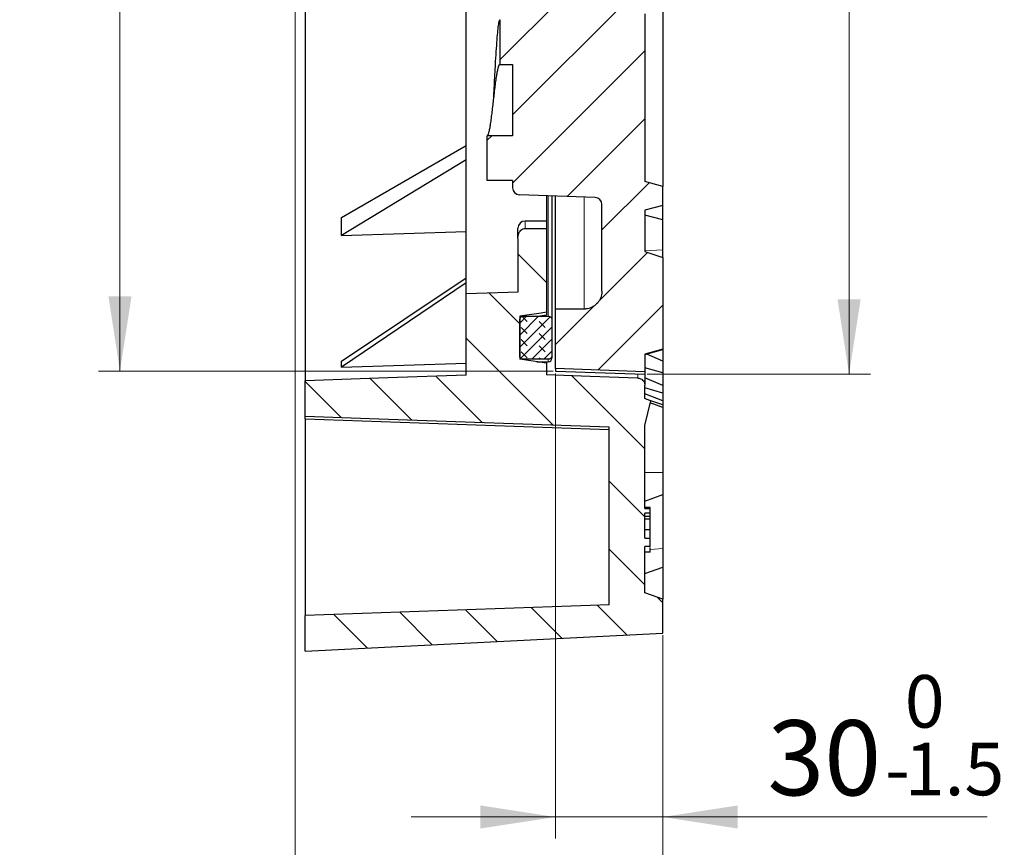
# Model space of a CAD drawing. Units: millimetres. Extents: x 0 to 420, y 0 to 297.
# Drawn here: x 202 to 248, y 118 to 157 of the extents above; entities that cross this region are included whole.
import ezdxf

# ---------------------------------------------------------------- set-up
doc = ezdxf.new("R2010")
doc.units = ezdxf.units.MM
doc.styles.add('SLDTEXTSTYLE0', font='TXT', dxfattribs={"width": 0.605})
doc.dimstyles.new('SLDDIMSTYLE5', dxfattribs={"dimtxt": 3.5, "dimasz": 3.5, "dimexe": 0, "dimexo": 0.0625, "dimgap": 0.875, "dimtad": 1, "dimdec": 0, "dimlfac": 6, "dimrnd": 1e-09, "dimzin": 12, "dimdsep": 46, "dimtxsty": 'SLDTEXTSTYLE0', "dimsah": 1, "dimcen": 0.09, "dimadec": 0, "dimazin": 3, "dimtfac": 1, "dimtdec": 3, "dimtofl": 0, "dimtmove": 0, "dimatfit": 3, "dimfxl": 0, "dimfrac": 2, "dimtolj": 1, "dimtzin": 12, "dimarcsym": 0})
doc.dimstyles.new('SLDDIMSTYLE6', dxfattribs={"dimtxt": 3.5, "dimasz": 3.5, "dimexe": 0, "dimexo": 0.0625, "dimgap": 0.875, "dimtad": 1, "dimlfac": 6, "dimrnd": 1e-09, "dimzin": 12, "dimdsep": 46, "dimtxsty": 'SLDTEXTSTYLE0', "dimsah": 1, "dimcen": 0.09, "dimadec": 0, "dimazin": 3, "dimtol": 1, "dimtm": 1.5, "dimtfac": 1, "dimtdec": 1, "dimtmove": 0, "dimatfit": 0, "dimfxl": 0, "dimfrac": 2, "dimtolj": 1, "dimarcsym": 0})
doc.dimstyles.new('SLDDIMSTYLE7', dxfattribs={"dimtxt": 3.5, "dimasz": 3.5, "dimexe": 0, "dimexo": 0.0625, "dimgap": 0.875, "dimtad": 1, "dimdec": 0, "dimlfac": 6, "dimrnd": 1e-09, "dimzin": 12, "dimdsep": 46, "dimtxsty": 'SLDTEXTSTYLE0', "dimsah": 1, "dimcen": 0.09, "dimadec": 0, "dimazin": 3, "dimtol": 1, "dimtp": 1, "dimtm": 1, "dimtfac": 1, "dimtdec": 0, "dimtofl": 0, "dimtmove": 0, "dimatfit": 3, "dimfxl": 0, "dimfrac": 2, "dimtolj": 1, "dimarcsym": 0})

# ---------------------------------------------------------------- blocks, each defined once
blk = doc.blocks.new('_D_5')
at = {"color": 7, "linetype": 'Continuous', "lineweight": 0}
for p, q in [((215.236, 182.16), (215.236, 110.281)), ((232.367, 128.069), (232.367, 110.281)), ((232.367, 111.281), (215.236, 111.281))]:
    blk.add_line(p, q, dxfattribs=at)
at = {"color": 7, "linetype": 'Continuous', "lineweight": 18}
for points in [[(215.236, 111.281), (218.736, 110.743), (218.736, 111.819)], [(232.367, 111.281), (228.867, 111.819), (228.867, 110.743)]]:
    blk.add_solid(points, dxfattribs=at)
at = {"color": 7, "linetype": 'Continuous', "lineweight": 18, "insert": (220.513, 115.793), "char_height": 3.5, "attachment_point": 1, "style": 'SLDTEXTSTYLE0'}
blk.add_mtext('103', dxfattribs=at)
blk = doc.blocks.new('_D_6')
at = {"color": 7, "linetype": 'Continuous', "lineweight": 0}
for p, q in [((227.367, 140.289), (227.367, 118.593)), ((232.367, 128.069), (232.367, 118.593)), ((227.367, 119.593), (220.636, 119.593)), ((232.367, 119.593), (227.367, 119.593)), ((232.367, 119.593), (247.487, 119.593))]:
    blk.add_line(p, q, dxfattribs=at)
at = {"color": 7, "linetype": 'Continuous', "lineweight": 18}
for points in [[(227.367, 119.593), (223.867, 120.132), (223.867, 119.055)], [(232.367, 119.593), (235.867, 119.055), (235.867, 120.132)]]:
    blk.add_solid(points, dxfattribs=at)
at = {"color": 7, "linetype": 'Continuous', "lineweight": 18, "attachment_point": 1, "style": 'SLDTEXTSTYLE0'}
for s, insert, char_height in [('0', (243.649, 126.213), 2.45), ('30', (237.247, 124.105), 3.5), ('1.5', (243.649, 123.055), 2.45), ('-', (242.73, 123.055), 2.45)]:
    blk.add_mtext(s, dxfattribs=dict(at, insert=insert, char_height=char_height))
blk = doc.blocks.new('_D_7')
at = {"color": 7, "linetype": 'Continuous', "lineweight": 0}
for p, q in [((231.634, 247.622), (242.053, 247.622)), ((241.053, 140.244), (241.053, 247.622)), ((231.634, 140.244), (242.053, 140.244))]:
    blk.add_line(p, q, dxfattribs=at)
at = {"color": 7, "linetype": 'Continuous', "lineweight": 18}
for points in [[(241.053, 247.622), (240.514, 244.122), (241.591, 244.122)], [(241.053, 140.244), (241.591, 143.744), (240.514, 143.744)]]:
    blk.add_solid(points, dxfattribs=at)
at = {"color": 7, "linetype": 'Continuous', "lineweight": 18, "attachment_point": 1, "rotation": 90, "style": 'SLDTEXTSTYLE0'}
for s, insert, char_height in [('±1', (237.591, 198.666), 2.45), ('644', (236.541, 190.99), 3.5), ('%%c', (236.541, 185.818), 3.5)]:
    blk.add_mtext(s, dxfattribs=dict(at, insert=insert, char_height=char_height))
blk = doc.blocks.new('_D_8')
at = {"color": 7, "linetype": 'Continuous', "lineweight": 0}
for p, q in [((227.267, 247.477), (206.068, 247.477)), ((207.068, 247.477), (207.068, 140.389)), ((227.267, 140.389), (206.068, 140.389))]:
    blk.add_line(p, q, dxfattribs=at)
at = {"color": 7, "linetype": 'Continuous', "lineweight": 18}
for points in [[(207.068, 247.477), (206.529, 243.977), (207.606, 243.977)], [(207.068, 140.389), (207.606, 143.889), (206.529, 143.889)]]:
    blk.add_solid(points, dxfattribs=at)
at = {"color": 7, "linetype": 'Continuous', "lineweight": 18, "attachment_point": 1, "rotation": 90, "style": 'SLDTEXTSTYLE0'}
for s, insert, char_height in [('±1', (203.606, 198.666), 2.45), ('643', (202.556, 190.99), 3.5), ('%%c', (202.556, 185.818), 3.5)]:
    blk.add_mtext(s, dxfattribs=dict(at, insert=insert, char_height=char_height))

msp = doc.modelspace()

# ---------------------------------------------------------------- hatches: boundary and pattern name
at = {"linetype": 'Continuous', "lineweight": 18}
h = msp.add_hatch(dxfattribs=at)
h.set_pattern_fill('DIN 201 Grauguss', scale=0.5, style=0, pattern_type=2)
h.set_pattern_definition([(45, (0, 0), (-1.5875, 1.5875), [])])
edge = h.paths.add_edge_path(flags=0)
edge.add_line((229.5335, 179.0448), (229.5335, 158.1382))
edge.add_arc((229.2002, 158.1382), 0.3333, 272, 360, ccw=False)
edge.add_line((229.2118, 157.8051), (225.6885, 157.6821))
edge.add_arc((225.7002, 157.3489), 0.3333, 92, 180)
edge.add_line((225.3668, 157.3489), (225.3668, 156.787))
edge.add_line((225.3668, 156.787), (224.7832, 156.787))
edge.add_spline(control_points=[(224.7832, 156.787), (224.7831, 156.4514), (224.7831, 156.116), (224.783, 155.7806), (224.7829, 155.6011), (224.7829, 155.4216), (224.7828, 155.2421), (224.7828, 155.0626), (224.7827, 154.8831), (224.7825, 154.7036)], knot_values=[0.0000753, 0.0000753, 0.0000753, 0.0000753, 0.0061121, 0.0061121, 0.0061121, 0.0093434, 0.0093434, 0.0093434, 0.0125741, 0.0125741, 0.0125741, 0.0125741], weights=[1, 1, 1, 1, 1, 1, 1, 1, 1, 1], degree=3, periodic=0)
edge.add_line((224.7825, 154.7036), (225.3668, 154.7036))
edge.add_line((225.3668, 154.7036), (225.3668, 151.3704))
edge.add_line((225.3668, 151.3704), (224.1848, 151.3704))
edge.add_spline(control_points=[(224.1848, 151.3704), (224.1846, 151.0309), (224.1845, 150.6913), (224.1844, 150.3517), (224.1843, 150.1722), (224.1843, 149.9927), (224.1843, 149.8132), (224.1842, 149.6379), (224.1842, 149.4625), (224.1842, 149.2872)], knot_values=[0, 0, 0, 0, 0.0061123, 0.0061123, 0.0061123, 0.0093436, 0.0093436, 0.0093436, 0.0124995, 0.0124995, 0.0124995, 0.0124995], weights=[1, 1, 1, 1, 1, 1, 1, 1, 1, 1], degree=3, periodic=0)
edge.add_line((224.1842, 149.2872), (225.3668, 149.287))
edge.add_line((225.3668, 149.287), (225.3668, 148.9504))
edge.add_arc((225.7002, 148.9504), 0.3333, 180, 268)
edge.add_line((225.6885, 148.6173), (229.2118, 148.4942))
edge.add_arc((229.2002, 148.1611), 0.3333, 0, 88, ccw=False)
edge.add_line((229.5335, 148.1611), (229.5335, 144.1215))
edge.add_spline(control_points=[(229.5335, 144.1215), (229.5335, 144.0899), (229.5317, 144.0583), (229.5281, 144.0269), (229.5176, 143.9338), (229.4907, 143.8412), (229.4499, 143.7568), (229.4091, 143.6725), (229.3531, 143.594), (229.2867, 143.528), (229.2203, 143.4621), (229.1417, 143.4068), (229.0572, 143.3666), (228.973, 143.3266), (228.8806, 143.3006), (228.7879, 143.2907), (228.7588, 143.2876), (228.7295, 143.2861), (228.7002, 143.2861)], knot_values=[0.0078308, 0.0078308, 0.0078308, 0.0078308, 0.0083957, 0.0083957, 0.0083957, 0.0100832, 0.0100832, 0.0100832, 0.0117697, 0.0117697, 0.0117697, 0.0134529, 0.0134529, 0.0134529, 0.0151319, 0.0151319, 0.0151319, 0.0156522, 0.0156522, 0.0156522, 0.0156522], weights=[1, 1, 1, 1, 1, 1, 1, 1, 1, 1, 1, 1, 1, 1, 1, 1, 1, 1, 1], degree=3, periodic=0)
edge.add_line((228.7002, 143.2861), (227.3668, 143.2861))
edge.add_line((227.3668, 143.2861), (227.3668, 140.5083))
edge.add_spline(control_points=[(227.3668, 140.5083), (228.7557, 140.4597), (230.1446, 140.4111), (231.5335, 140.3626)], knot_values=[0.0000002, 0.0000002, 0.0000002, 0.0000002, 0.0250155, 0.0250155, 0.0250155, 0.0250155], weights=[1, 1, 1, 1], degree=3, periodic=0)
edge.add_line((231.5335, 140.3626), (231.5335, 141.1875))
edge.add_line((231.5335, 141.1875), (232.3668, 141.4116))
edge.add_line((232.3668, 141.4116), (232.3668, 145.6875))
edge.add_spline(control_points=[(232.3668, 145.6875), (232.0908, 145.7853), (231.8125, 145.8771), (231.5335, 145.9662)], knot_values=[0.0382336, 0.0382336, 0.0382336, 0.0382336, 0.0434843, 0.0434843, 0.0434843, 0.0434843], weights=[1, 1, 1, 1], degree=3, periodic=0)
edge.add_line((231.5335, 145.9662), (231.5335, 147.8997))
edge.add_line((231.5335, 147.8997), (232.3668, 148.123))
edge.add_line((232.3668, 148.123), (232.3668, 149.0097))
edge.add_line((232.3668, 149.0097), (231.5335, 149.233))
edge.add_line((231.5335, 149.233), (231.5335, 157.0663))
edge.add_line((231.5335, 157.0663), (232.3668, 157.2896))
edge.add_line((232.3668, 157.2896), (232.3668, 158.1764))
edge.add_line((232.3668, 158.1764), (231.5335, 158.3997))
edge.add_line((231.5335, 158.3997), (231.5335, 184.9937))
edge.add_line((231.5335, 184.9937), (232.3668, 185.2169))
edge.add_line((232.3668, 185.2169), (232.3668, 186.1037))
edge.add_line((232.3668, 186.1037), (231.5335, 186.327))
edge.add_line((231.5335, 186.327), (231.5335, 190.7729))
edge.add_line((231.5335, 190.7729), (229.5335, 190.7729))
edge.add_line((229.5335, 190.7729), (229.5335, 184.1544))
edge.add_spline(control_points=[(229.5335, 184.1544), (229.5335, 184.1056), (229.5292, 184.0566), (229.5208, 184.0085), (229.5045, 183.9163), (229.4723, 183.8255), (229.4266, 183.7437), (229.3812, 183.6623), (229.3213, 183.5875), (229.2516, 183.5257), (229.1821, 183.4641), (229.1013, 183.4134), (229.0154, 183.3781), (228.9296, 183.3429), (228.8365, 183.3218), (228.7438, 183.3169)], knot_values=[0, 0, 0, 0, 0.0008785, 0.0008785, 0.0008785, 0.0025827, 0.0025827, 0.0025827, 0.0042773, 0.0042773, 0.0042773, 0.0059647, 0.0059647, 0.0059647, 0.0076521, 0.0076521, 0.0076521, 0.0076521], weights=[1, 1, 1, 1, 1, 1, 1, 1, 1, 1, 1, 1, 1, 1, 1, 1], degree=3, periodic=0)
edge.add_spline(control_points=[(228.7438, 183.3169), (227.6307, 183.2572), (226.5172, 183.1984), (225.4036, 183.1397), (224.2702, 183.0799), (223.1369, 183.0201), (222.0035, 182.9604), (219.8528, 182.8469), (217.702, 182.7335), (215.5513, 182.62)], knot_values=[0.000357, 0.000357, 0.000357, 0.000357, 0.020429, 0.020429, 0.020429, 0.0408581, 0.0408581, 0.0408581, 0.0796254, 0.0796254, 0.0796254, 0.0796254], weights=[1, 1, 1, 1, 1, 1, 1, 1, 1, 1], degree=3, periodic=0)
edge.add_spline(control_points=[(215.5513, 182.62), (215.5211, 182.6194), (215.4914, 182.6137), (215.4631, 182.6043), (215.4458, 182.5985), (215.4289, 182.5913), (215.4127, 182.5827), (215.3965, 182.574), (215.3808, 182.5639), (215.3662, 182.5527), (215.3516, 182.5415), (215.3378, 182.529), (215.3253, 182.5155), (215.3127, 182.502), (215.3012, 182.4874), (215.2911, 182.472), (215.2809, 182.4566), (215.2719, 182.4402), (215.2644, 182.4233), (215.2568, 182.4063), (215.2507, 182.3887), (215.246, 182.3708), (215.2414, 182.3527), (215.2382, 182.3342), (215.2366, 182.3156), (215.2349, 182.297), (215.2348, 182.2783), (215.2363, 182.2597)], knot_values=[0, 0, 0, 0, 0.0005356, 0.0005356, 0.0005356, 0.0008628, 0.0008628, 0.0008628, 0.0011929, 0.0011929, 0.0011929, 0.001523, 0.001523, 0.001523, 0.0018531, 0.0018531, 0.0018531, 0.0021847, 0.0021847, 0.0021847, 0.0025164, 0.0025164, 0.0025164, 0.0028503, 0.0028503, 0.0028503, 0.0031842, 0.0031842, 0.0031842, 0.0031842], weights=[1, 1, 1, 1, 1, 1, 1, 1, 1, 1, 1, 1, 1, 1, 1, 1, 1, 1, 1, 1, 1, 1, 1, 1, 1, 1, 1, 1], degree=3, periodic=0)
edge.add_arc((280.5335, 187.4103), 65.5, 184.51017, 185.725455)
edge.add_spline(control_points=[(215.3603, 180.8759), (215.3611, 180.8676), (215.3622, 180.8593), (215.3637, 180.8511), (215.3702, 180.814), (215.3831, 180.7776), (215.4015, 180.7447), (215.4197, 180.7121), (215.4437, 180.6822), (215.4717, 180.6574), (215.4995, 180.6327), (215.5318, 180.6124), (215.5662, 180.5983), (215.6006, 180.5841), (215.6379, 180.5757), (215.675, 180.5738)], knot_values=[0, 0, 0, 0, 0.0001501, 0.0001501, 0.0001501, 0.0008364, 0.0008364, 0.0008364, 0.0015177, 0.0015177, 0.0015177, 0.0021954, 0.0021954, 0.0021954, 0.0028732, 0.0028732, 0.0028732, 0.0028732], weights=[1, 1, 1, 1, 1, 1, 1, 1, 1, 1, 1, 1, 1, 1, 1, 1], degree=3, periodic=0)
edge.add_spline(control_points=[(215.675, 180.5738), (217.8447, 180.4565), (220.0144, 180.342), (222.184, 180.2274), (224.3707, 180.112), (226.5574, 179.9965), (228.7441, 179.8811)], knot_values=[0.0004719, 0.0004719, 0.0004719, 0.0004719, 0.0395798, 0.0395798, 0.0395798, 0.0789954, 0.0789954, 0.0789954, 0.0789954], weights=[1, 1, 1, 1, 1, 1, 1], degree=3, periodic=0)
edge.add_spline(control_points=[(228.7441, 179.8811), (228.7886, 179.8813), (228.8333, 179.8752), (228.8771, 179.8656), (228.9684, 179.8456), (229.0575, 179.8094), (229.137, 179.7601), (229.2171, 179.7104), (229.2896, 179.6461), (229.3485, 179.5725), (229.4076, 179.4987), (229.4548, 179.4136), (229.486, 179.3244), (229.5172, 179.2351), (229.5335, 179.1393), (229.5335, 179.0448)], knot_values=[0, 0, 0, 0, 0.0008072, 0.0008072, 0.0008072, 0.0025088, 0.0025088, 0.0025088, 0.0042246, 0.0042246, 0.0042246, 0.0059451, 0.0059451, 0.0059451, 0.0076649, 0.0076649, 0.0076649, 0.0076649], weights=[1, 1, 1, 1, 1, 1, 1, 1, 1, 1, 1, 1, 1, 1, 1, 1], degree=3, periodic=0)
h = msp.add_hatch(dxfattribs=at)
h.set_pattern_fill('DIN 201 Grauguss', scale=0.5, angle=90, style=0, pattern_type=2)
h.set_pattern_definition([(135, (0, 0), (-1.5875, -1.5875), [])])
edge = h.paths.add_edge_path(flags=0)
edge.add_line((223.2002, 143.9902), (223.2002, 140.2075))
edge.add_spline(control_points=[(223.2002, 140.2075), (221.9841, 140.1649), (220.7679, 140.1223), (219.5518, 140.0798), (218.2679, 140.0348), (216.9841, 139.9899), (215.7002, 139.945)], knot_values=[0.2823784, 0.2823784, 0.2823784, 0.2823784, 0.304282, 0.304282, 0.304282, 0.327406, 0.327406, 0.327406, 0.327406], weights=[1, 1, 1, 1, 1, 1, 1], degree=3, periodic=0)
edge.add_line((215.7002, 139.945), (215.7002, 138.2748))
edge.add_spline(control_points=[(215.7002, 138.2748), (216.8465, 138.2347), (217.9927, 138.1946), (219.139, 138.1545), (222.715, 138.0293), (226.2909, 137.9042), (229.8668, 137.7791)], knot_values=[0.3461539, 0.3461539, 0.3461539, 0.3461539, 0.3667996, 0.3667996, 0.3667996, 0.4312059, 0.4312059, 0.4312059, 0.4312059], weights=[1, 1, 1, 1, 1, 1, 1], degree=3, periodic=0)
edge.add_line((229.8668, 137.7791), (229.8668, 129.4884))
edge.add_line((229.8668, 129.4884), (215.7002, 128.9937))
edge.add_line((215.7002, 128.9937), (215.7002, 127.327))
edge.add_line((215.7002, 127.327), (232.3668, 128.1687))
edge.add_line((232.3668, 128.1687), (232.3668, 129.7521))
edge.add_line((232.3668, 129.7521), (231.5335, 130.0554))
edge.add_line((231.5335, 130.0554), (231.5335, 132.2037))
edge.add_line((231.5335, 132.2037), (231.7835, 132.2037))
edge.add_line((231.7835, 132.2037), (231.7835, 132.6037))
edge.add_line((231.7835, 132.6037), (231.5335, 132.6037))
edge.add_line((231.5335, 132.6037), (231.5335, 133.7595))
edge.add_line((231.5335, 133.7595), (231.7835, 133.7595))
edge.add_line((231.7835, 133.7595), (231.7835, 133.9775))
edge.add_line((231.7835, 133.9775), (231.5335, 133.9775))
edge.add_line((231.5335, 133.9775), (231.5335, 137.8514))
edge.add_line((231.5335, 137.8514), (231.8107, 139.0088))
edge.add_spline(control_points=[(231.8107, 139.0088), (231.7385, 139.0351), (231.6664, 139.0614), (231.5943, 139.0877), (231.574, 139.0951), (231.5538, 139.1025), (231.5335, 139.1099)], knot_values=[0.0100743, 0.0100743, 0.0100743, 0.0100743, 0.0114561, 0.0114561, 0.0114561, 0.0118444, 0.0118444, 0.0118444, 0.0118444], weights=[1, 1, 1, 1, 1, 1, 1], degree=3, periodic=0)
edge.add_line((231.5335, 139.1099), (231.5335, 139.7351))
edge.add_spline(control_points=[(231.5335, 139.7351), (231.5335, 139.7498), (231.5325, 139.7645), (231.5306, 139.7791), (231.5257, 139.8162), (231.5143, 139.8529), (231.4974, 139.8863), (231.4805, 139.9195), (231.4577, 139.9504), (231.4308, 139.9763), (231.4039, 140.0021), (231.3721, 140.0237), (231.3382, 140.0392), (231.3171, 140.0488), (231.2948, 140.0562), (231.2722, 140.0612), (231.2524, 140.0656), (231.2321, 140.0682), (231.2118, 140.0689)], knot_values=[0.0103287, 0.0103287, 0.0103287, 0.0103287, 0.0105946, 0.0105946, 0.0105946, 0.0112734, 0.0112734, 0.0112734, 0.0119512, 0.0119512, 0.0119512, 0.012629, 0.012629, 0.012629, 0.0130465, 0.0130465, 0.0130465, 0.0134138, 0.0134138, 0.0134138, 0.0134138], weights=[1, 1, 1, 1, 1, 1, 1, 1, 1, 1, 1, 1, 1, 1, 1, 1, 1, 1, 1], degree=3, periodic=0)
edge.add_spline(control_points=[(231.2118, 140.0689), (230.4672, 140.095), (229.7225, 140.121), (228.9779, 140.1471), (228.302, 140.1708), (227.6261, 140.1944), (226.9502, 140.2181)], knot_values=[0.2685818, 0.2685818, 0.2685818, 0.2685818, 0.2819933, 0.2819933, 0.2819933, 0.2941672, 0.2941672, 0.2941672, 0.2941672], weights=[1, 1, 1, 1, 1, 1, 1], degree=3, periodic=0)
edge.add_line((226.9502, 140.2181), (226.9502, 140.76))
edge.add_spline(control_points=[(226.9502, 140.76), (226.6031, 140.812), (226.2559, 140.864), (225.9088, 140.9159), (225.8393, 140.9264), (225.7697, 140.9368), (225.7002, 140.9472)], knot_values=[0.2585522, 0.2585522, 0.2585522, 0.2585522, 0.2648699, 0.2648699, 0.2648699, 0.2661359, 0.2661359, 0.2661359, 0.2661359], weights=[1, 1, 1, 1, 1, 1, 1], degree=3, periodic=0)
edge.add_line((225.7002, 140.9472), (225.7002, 142.9519))
edge.add_spline(control_points=[(225.7002, 142.9519), (226.0337, 143.0019), (226.3672, 143.0519), (226.7008, 143.1018), (226.7839, 143.1143), (226.867, 143.1267), (226.9502, 143.1392)], knot_values=[0.2352754, 0.2352754, 0.2352754, 0.2352754, 0.241346, 0.241346, 0.241346, 0.2428591, 0.2428591, 0.2428591, 0.2428591], weights=[1, 1, 1, 1, 1, 1, 1], degree=3, periodic=0)
edge.add_line((226.9502, 143.1392), (226.9502, 147.0428))
edge.add_line((226.9502, 147.0428), (225.9502, 147.0428))
edge.add_spline(control_points=[(225.9502, 147.0428), (225.9339, 147.0428), (225.9177, 147.0413), (225.9017, 147.0384), (225.865, 147.0315), (225.8293, 147.0165), (225.7981, 146.996), (225.7672, 146.9757), (225.7397, 146.9493), (225.717, 146.92), (225.6892, 146.8842), (225.6677, 146.843), (225.6522, 146.8003), (225.6331, 146.7477), (225.6226, 146.6915), (225.6187, 146.6356), (225.6174, 146.6177), (225.6168, 146.5998), (225.6168, 146.5819)], knot_values=[0.0332724, 0.0332724, 0.0332724, 0.0332724, 0.0335673, 0.0335673, 0.0335673, 0.034251, 0.034251, 0.034251, 0.0349272, 0.0349272, 0.0349272, 0.035756, 0.035756, 0.035756, 0.0367793, 0.0367793, 0.0367793, 0.0371014, 0.0371014, 0.0371014, 0.0371014], weights=[1, 1, 1, 1, 1, 1, 1, 1, 1, 1, 1, 1, 1, 1, 1, 1, 1, 1, 1], degree=3, periodic=0)
edge.add_line((225.6168, 146.5819), (225.6168, 144.0748))
edge.add_spline(control_points=[(225.6168, 144.0748), (225.4649, 144.0695), (225.3131, 144.0642), (225.1612, 144.0589), (224.5075, 144.036), (223.8538, 144.0131), (223.2002, 143.9902)], knot_values=[0.23611, 0.23611, 0.23611, 0.23611, 0.2388457, 0.2388457, 0.2388457, 0.2506189, 0.2506189, 0.2506189, 0.2506189], weights=[1, 1, 1, 1, 1, 1, 1], degree=3, periodic=0)
h = msp.add_hatch(dxfattribs=at)
h.set_pattern_fill('DIN 128 Elastomer-Gummi', scale=0.0625, angle=90, style=0, pattern_type=2)
h.set_pattern_definition([(135, (-0.42095, 0.42095), (-0.841899, 0.280633), [0.396875, -0.79375]), (135, (-0.42095, 0.9822), (-0.841899, 0.280633), [0.396875, -0.79375]), (224.99997, (0, 0), (0.28063287, -0.28063314), [])])
edge = h.paths.add_edge_path(flags=0)
edge.add_spline(control_points=[(225.8668, 142.9519), (225.8521, 142.9519), (225.8373, 142.9499), (225.8231, 142.9461), (225.8051, 142.9412), (225.7877, 142.9331), (225.7724, 142.9225), (225.7627, 142.9158), (225.7537, 142.9081), (225.7456, 142.8995), (225.7328, 142.8859), (225.7221, 142.8698), (225.7145, 142.8527), (225.7069, 142.8355), (225.7022, 142.8169), (225.7007, 142.7982), (225.7003, 142.7937), (225.7002, 142.7893), (225.7002, 142.7848)], knot_values=[0.005709, 0.005709, 0.005709, 0.005709, 0.0059761, 0.0059761, 0.0059761, 0.0063142, 0.0063142, 0.0063142, 0.0065261, 0.0065261, 0.0065261, 0.0068663, 0.0068663, 0.0068663, 0.0072066, 0.0072066, 0.0072066, 0.0072867, 0.0072867, 0.0072867, 0.0072867], weights=[1, 1, 1, 1, 1, 1, 1, 1, 1, 1, 1, 1, 1, 1, 1, 1, 1, 1, 1], degree=3, periodic=0)
edge.add_line((225.7002, 142.7848), (225.7002, 141.1143))
edge.add_spline(control_points=[(225.7002, 141.1143), (225.7002, 141.1114), (225.7002, 141.1086), (225.7004, 141.1057), (225.7013, 141.0871), (225.7055, 141.0683), (225.7126, 141.051), (225.7196, 141.0337), (225.7298, 141.0174), (225.7421, 141.0034), (225.7545, 140.9895), (225.7694, 140.9775), (225.7856, 140.9684), (225.8019, 140.9593), (225.8199, 140.9529), (225.8383, 140.9497), (225.8477, 140.948), (225.8573, 140.9472), (225.8668, 140.9472)], knot_values=[0.0008414, 0.0008414, 0.0008414, 0.0008414, 0.0008923, 0.0008923, 0.0008923, 0.0012319, 0.0012319, 0.0012319, 0.0015707, 0.0015707, 0.0015707, 0.0019088, 0.0019088, 0.0019088, 0.0022468, 0.0022468, 0.0022468, 0.0024198, 0.0024198, 0.0024198, 0.0024198], weights=[1, 1, 1, 1, 1, 1, 1, 1, 1, 1, 1, 1, 1, 1, 1, 1, 1, 1, 1], degree=3, periodic=0)
edge.add_line((225.8668, 140.9472), (227.0335, 140.9472))
edge.add_spline(control_points=[(227.0335, 140.9472), (227.0418, 140.9472), (227.0501, 140.9478), (227.0582, 140.9491), (227.0767, 140.9518), (227.0949, 140.9578), (227.1114, 140.9666), (227.1279, 140.9753), (227.1432, 140.9871), (227.1559, 141.0008), (227.1686, 141.0146), (227.1791, 141.0307), (227.1865, 141.0479), (227.1939, 141.0651), (227.1985, 141.0839), (227.1998, 141.1026), (227.2, 141.1065), (227.2002, 141.1104), (227.2002, 141.1143)], knot_values=[0.0034501, 0.0034501, 0.0034501, 0.0034501, 0.0035997, 0.0035997, 0.0035997, 0.0039385, 0.0039385, 0.0039385, 0.0042782, 0.0042782, 0.0042782, 0.0046183, 0.0046183, 0.0046183, 0.0049586, 0.0049586, 0.0049586, 0.0050288, 0.0050288, 0.0050288, 0.0050288], weights=[1, 1, 1, 1, 1, 1, 1, 1, 1, 1, 1, 1, 1, 1, 1, 1, 1, 1, 1], degree=3, periodic=0)
edge.add_line((227.2002, 141.1143), (227.2002, 142.7848))
edge.add_spline(control_points=[(227.2002, 142.7848), (227.2002, 142.8034), (227.197, 142.8222), (227.1909, 142.8397), (227.1848, 142.8573), (227.1756, 142.8742), (227.164, 142.8888), (227.1524, 142.9034), (227.1381, 142.9162), (227.1224, 142.9262), (227.1066, 142.9361), (227.0889, 142.9435), (227.0708, 142.9477), (227.0595, 142.9503), (227.0478, 142.9517), (227.0362, 142.9519), (227.0353, 142.9519), (227.0344, 142.9519), (227.0335, 142.9519)], knot_values=[0.0049626, 0.0049626, 0.0049626, 0.0049626, 0.0052993, 0.0052993, 0.0052993, 0.0056383, 0.0056383, 0.0056383, 0.0059768, 0.0059768, 0.0059768, 0.0063153, 0.0063153, 0.0063153, 0.0065242, 0.0065242, 0.0065242, 0.0065403, 0.0065403, 0.0065403, 0.0065403], weights=[1, 1, 1, 1, 1, 1, 1, 1, 1, 1, 1, 1, 1, 1, 1, 1, 1, 1, 1], degree=3, periodic=0)
edge.add_line((227.0335, 142.9519), (225.8668, 142.9519))

# ---------------------------------------------------------------- linework, layer by layer
at = {"color": 7, "linetype": 'Continuous', "lineweight": 25}
for p, q in [((215.7002, 165.0765), (215.7002, 139.945)), ((223.2002, 150.9161), (223.2002, 161.2624)), ((231.5335, 157.0663), (231.5335, 149.233)), ((232.3668, 157.2896), (232.3668, 149.0097)), ((224.7825, 154.7036), (225.3668, 154.7036)), ((225.3668, 154.7036), (225.3668, 151.3704)), ((224.4837, 153.037), (224.4837, 153.037)), ((225.3668, 151.3704), (224.1848, 151.3704)), ((217.4014, 147.5564), (223.2002, 150.9161)), ((223.2002, 150.2496), (223.2002, 150.9161)), ((223.2002, 150.2496), (217.4014, 146.7255)), ((223.2002, 144.7444), (223.2002, 150.2496)), ((225.3668, 149.287), (224.1842, 149.287)), ((225.3668, 149.287), (225.3668, 148.9504)), ((232.3668, 149.0097), (231.5335, 149.233)), ((232.3668, 148.123), (232.3668, 149.0097)), ((229.2118, 148.4942), (225.6885, 148.6173)), ((226.9502, 148.5732), (226.9502, 147.3943)), ((227.2002, 148.5645), (227.2002, 142.7848)), ((227.3668, 143.2861), (227.3668, 148.5587)), ((229.5335, 144.1215), (229.5335, 148.1611)), ((232.3668, 148.123), (231.5335, 147.8997)), ((231.5335, 147.8997), (231.5335, 145.9662)), ((232.3668, 147.4514), (232.3668, 148.123)), ((217.4014, 146.7255), (217.4014, 147.5564)), ((226.9502, 147.3943), (225.9502, 147.3943)), ((226.9502, 147.3943), (226.9502, 147.0428)), ((232.3668, 147.4514), (231.5335, 147.6746)), ((232.3668, 146.054), (232.3668, 147.4514)), ((217.4014, 146.7255), (223.2002, 146.9049)), ((225.6168, 146.5819), (225.6168, 147.0609)), ((225.9502, 147.0428), (226.9502, 147.0428)), ((226.9502, 147.0428), (226.9502, 143.1392)), ((225.6168, 146.5819), (225.6168, 144.0748)), ((231.5335, 145.9662), (232.3668, 145.6875)), ((232.3668, 145.6875), (232.3668, 146.054)), ((232.3668, 145.6875), (232.3668, 141.4116)), ((217.4014, 140.859), (223.2002, 144.7444)), ((223.2002, 144.5129), (223.2002, 144.7444)), ((223.2002, 144.5129), (217.4014, 140.5704)), ((223.2002, 143.9902), (223.2002, 144.5129)), ((223.2002, 140.2075), (223.2002, 143.9902)), ((227.3668, 140.5083), (227.3668, 143.2861)), ((228.7002, 143.2861), (227.3668, 143.2861)), ((225.7002, 142.9519), (225.7002, 140.9472)), ((225.7002, 141.1143), (225.7002, 142.7848)), ((225.8668, 142.9519), (227.0335, 142.9519)), ((226.5361, 142.9519), (226.9502, 143.0138)), ((226.9502, 143.1392), (226.9502, 143.0138)), ((227.2002, 142.7848), (227.2002, 141.1143)), ((232.3668, 141.4116), (231.5335, 141.1875)), ((231.5335, 141.1621), (232.3668, 141.404)), ((232.3668, 141.404), (232.3668, 141.4116)), ((232.3668, 141.404), (232.3668, 140.8506)), ((227.0335, 140.9472), (225.8668, 140.9472)), ((227.2002, 141.1143), (227.2002, 140.9937)), ((231.5335, 141.1875), (231.5335, 140.3626)), ((232.3668, 140.8506), (231.6227, 141.188)), ((217.4014, 140.5704), (217.4014, 140.859)), ((217.4014, 140.5704), (223.2002, 140.7712)), ((226.5028, 140.827), (227.0335, 140.827)), ((226.9502, 140.76), (226.9502, 140.827)), ((226.9502, 140.76), (226.9502, 140.2181)), ((231.5335, 140.3626), (227.3668, 140.5083)), ((227.3668, 140.5083), (227.3668, 140.3891)), ((232.3668, 140.3174), (231.5335, 140.5383)), ((232.3668, 140.8506), (232.3668, 140.3174)), ((227.3668, 140.3891), (231.5335, 140.2437)), ((231.5335, 140.3626), (231.5335, 140.2437)), ((231.5335, 140.2437), (231.5335, 139.7351)), ((232.3668, 139.7188), (231.5335, 140.0767)), ((232.3668, 140.3174), (232.3668, 139.7188)), ((215.7002, 138.2748), (215.7002, 139.945)), ((231.5335, 139.1099), (231.5335, 139.7351)), ((232.3668, 139.3611), (231.5335, 139.6136)), ((232.3668, 139.7188), (232.3668, 139.3611)), ((232.3668, 139.0001), (231.5335, 139.3353)), ((232.3668, 139.3611), (232.3668, 139.0001)), ((231.5335, 137.8514), (231.8107, 139.0088)), ((232.3668, 138.6999), (231.7882, 138.9151)), ((232.3668, 138.8206), (231.8108, 139.0089)), ((232.3668, 139.0001), (232.3668, 138.8206)), ((232.3668, 138.8206), (232.3668, 138.6999)), ((232.3668, 138.6999), (232.3668, 135.6603)), ((215.7002, 138.1603), (215.7002, 138.2748)), ((215.7002, 138.1603), (229.8668, 137.6656)), ((215.7002, 138.1603), (215.7002, 128.9937)), ((229.8668, 129.4884), (229.8668, 137.7791)), ((231.5335, 133.9775), (231.5335, 137.8514)), ((232.3668, 135.6603), (232.3668, 134.6303)), ((231.5335, 134.327), (232.3668, 134.6303)), ((232.3668, 134.6303), (232.3668, 132.1124)), ((231.7835, 134.0284), (231.5335, 134.0284)), ((231.7835, 134.0067), (231.7835, 134.0284)), ((231.5335, 133.9775), (231.7835, 133.9775)), ((231.7835, 133.7595), (231.5335, 133.7595)), ((231.5335, 132.6037), (231.5335, 133.7595)), ((231.7835, 133.6122), (231.5335, 133.6122)), ((231.7835, 133.7595), (231.7835, 133.9775)), ((231.7835, 133.6122), (231.7835, 133.774)), ((231.7835, 133.4942), (231.7835, 133.6122)), ((231.7835, 133.4942), (231.5335, 133.4942)), ((231.7835, 132.9873), (231.5335, 132.9873)), ((231.5335, 132.6037), (231.7835, 132.6037)), ((231.5335, 130.0554), (231.5335, 132.2037)), ((231.7835, 132.2037), (231.5335, 132.2037)), ((231.7835, 132.2037), (231.7835, 132.6037)), ((231.7835, 131.9423), (231.5335, 131.9423)), ((232.3668, 132.1124), (232.3668, 131.2489)), ((231.5335, 130.9456), (232.3668, 131.2489)), ((232.3668, 131.2489), (232.3668, 129.7521)), ((232.3668, 129.7521), (231.5335, 130.0554)), ((229.8668, 129.4884), (215.7002, 128.9937)), ((232.3668, 128.1687), (232.3668, 129.7521)), ((215.7002, 127.327), (215.7002, 128.9937)), ((215.7002, 127.327), (232.3668, 128.1687))]:
    msp.add_line(p, q, dxfattribs=at)
at = {"color": 8, "linetype": 'Continuous', "lineweight": 18}
for p, q in [((227.0335, 142.9519), (227.0335, 148.5703)), ((228.7002, 143.2861), (228.7002, 148.5121)), ((225.9502, 147.3943), (225.9502, 147.0428)), ((231.5335, 145.9962), (232.3668, 146.054)), ((227.0335, 140.827), (227.0335, 140.9472)), ((231.2118, 140.0678), (231.2118, 140.2549)), ((232.3668, 135.6603), (231.5335, 135.6603)), ((232.3668, 132.1124), (231.7835, 132.0768))]:
    msp.add_line(p, q, dxfattribs=at)
at = {"color": 7, "linetype": 'Continuous', "lineweight": 25, "flags": 128}
for points in [[(225.6168, 144.0748), (225.1612, 144.0589), (223.2002, 143.9902)], [(226.9502, 143.1392), (226.7008, 143.1018), (225.7002, 142.9519)], [(225.7002, 140.9937), (225.7034, 140.9611), (225.7074, 140.9452)], [(226.9502, 140.76), (225.9088, 140.9159), (225.7002, 140.9472)], [(223.2002, 140.2075), (219.5518, 140.0798), (215.7002, 139.945)], [(231.2118, 140.0689), (228.9779, 140.1471), (226.9502, 140.2181)], [(231.8107, 139.0088), (231.5943, 139.0877), (231.5335, 139.1099)], [(229.8668, 137.7791), (219.139, 138.1545), (215.7002, 138.2748)]]:
    msp.add_lwpolyline(points, dxfattribs=at)
at = {"color": 7, "linetype": 'Continuous', "lineweight": 25}
for centre, radius, start, end in [((225.7002, 148.9504), 0.3333, 180, 268), ((229.2002, 148.1611), 0.3333, 0, 88), ((225.9502, 147.0609), 0.3333, 90, 180), ((227.0335, 140.9937), 0.1667, 270, 0)]:
    msp.add_arc(centre, radius, start, end, dxfattribs=at)
for points, knots in [([(224.4837, 153.037), (224.4906, 153.1731), (224.51, 153.5546), (224.542, 154.1709), (224.5794, 154.8513), (224.6169, 155.4621), (224.6544, 155.9795), (224.6919, 156.3843), (224.7294, 156.6589), (224.7599, 156.7739), (224.7778, 156.7839), (224.7832, 156.787)], [0, 0, 0, 0, 0.0693795, 0.1945654, 0.3197514, 0.4449374, 0.5701234, 0.6953094, 0.8204953, 0.9456813, 1, 1, 1, 1]), ([(224.7825, 154.7036), (224.7826, 154.8831), (224.7828, 155.2421), (224.783, 155.7709), (224.7831, 156.2858), (224.7831, 156.6212), (224.7832, 156.7868)], [0, 0, 0, 0, 0.2584823, 0.51700902, 0.76151757, 1, 1, 1, 1]), ([(224.1848, 151.3704), (224.2039, 151.3855), (224.2355, 151.4105), (224.2795, 151.5672), (224.317, 151.7517), (224.3545, 151.987), (224.392, 152.2622), (224.4295, 152.5673), (224.467, 152.8904), (224.5045, 153.2192), (224.542, 153.541), (224.5794, 153.8434), (224.6169, 154.1148), (224.6544, 154.3448), (224.6919, 154.5247), (224.7294, 154.6467), (224.7597, 154.6975), (224.7773, 154.7022), (224.7825, 154.7036)], [0, 0, 0, 0, 0.0954973, 0.1582352, 0.2209732, 0.2837112, 0.3464492, 0.4091871, 0.4719251, 0.5346631, 0.5974011, 0.660139, 0.722877, 0.785615, 0.8483529, 0.9110909, 0.9738289, 1, 1, 1, 1]), ([(224.1842, 149.2872), (224.1842, 149.4625), (224.1842, 149.8174), (224.1844, 150.342), (224.1845, 150.8611), (224.1847, 151.2007), (224.1848, 151.3704)], [0, 0, 0, 0, 0.25248529, 0.51099644, 0.75549822, 1, 1, 1, 1]), ([(225.6168, 146.5819), (225.6172, 146.5998), (225.6187, 146.6737), (225.6416, 146.7926), (225.7065, 146.9175), (225.7943, 147.0015), (225.8804, 147.0389), (225.9339, 147.0419), (225.9502, 147.0428)], [0, 0, 0, 0, 0.0853047, 0.3522851, 0.5684748, 0.745013, 0.9226865, 1, 1, 1, 1]), ([(229.5335, 144.1215), (229.5324, 144.0899), (229.528, 143.9646), (229.4638, 143.7498), (229.2982, 143.5166), (229.0644, 143.3528), (228.852, 143.291), (228.7294, 143.287), (228.7002, 143.2861)], [0, 0, 0, 0, 0.0725921, 0.2880581, 0.5033964, 0.7183132, 0.9327028, 1, 1, 1, 1]), ([(225.7002, 142.7848), (225.7003, 142.7893), (225.7009, 142.8125), (225.7117, 142.854), (225.7394, 142.8959), (225.7769, 142.9279), (225.8187, 142.9482), (225.8521, 142.9508), (225.8668, 142.9519)], [0, 0, 0, 0, 0.05110306, 0.26643743, 0.48170317, 0.61692178, 0.83092112, 1, 1, 1, 1]), ([(227.0335, 142.9519), (227.0344, 142.9519), (227.0469, 142.9518), (227.0781, 142.948), (227.1242, 142.9289), (227.1663, 142.8907), (227.1947, 142.8409), (227.1984, 142.8035), (227.2002, 142.7848)], [0, 0, 0, 0, 0.0103336, 0.1437777, 0.3580311, 0.5722715, 0.7868506, 1, 1, 1, 1]), ([(225.8668, 140.9472), (225.8573, 140.9477), (225.8291, 140.9492), (225.7841, 140.9658), (225.7397, 141.0013), (225.7097, 141.0498), (225.7006, 141.0899), (225.7002, 141.1114), (225.7002, 141.1143)], [0, 0, 0, 0, 0.1099333, 0.3238729, 0.5379636, 0.7524527, 0.9674156, 1, 1, 1, 1]), ([(227.2002, 141.1143), (227.2001, 141.1104), (227.1996, 141.0877), (227.1893, 141.0467), (227.1583, 140.9986), (227.113, 140.9639), (227.0687, 140.9488), (227.0418, 140.9476), (227.0335, 140.9472)], [0, 0, 0, 0, 0.04481041, 0.26017622, 0.47548126, 0.6904418, 0.90492664, 1, 1, 1, 1]), ([(231.2118, 140.0689), (231.2321, 140.0671), (231.2755, 140.0633), (231.3526, 140.0366), (231.4353, 139.9809), (231.5029, 139.8891), (231.5308, 139.8019), (231.5329, 139.7498), (231.5335, 139.7351)], [0, 0, 0, 0, 0.11916926, 0.25541451, 0.4746819, 0.69393542, 0.91353025, 1, 1, 1, 1]), ([(231.7835, 132.9873), (231.7835, 133.1206), (231.7835, 133.3031), (231.7835, 133.4306), (231.7835, 133.465)], [0, 0, 0, 0, 0.73035307, 1, 1, 1, 1]), ([(231.7835, 132.6329), (231.7835, 132.6531), (231.7835, 132.7571), (231.7835, 132.8846), (231.7835, 132.9873)], [0, 0, 0, 0, 0.1943825, 1, 1, 1, 1]), ([(231.7835, 131.9423), (231.7835, 131.948), (231.7835, 131.9595), (231.7835, 132.0439), (231.7835, 132.1335), (231.7835, 132.1675)], [0, 0, 0, 0, 0.3833478, 0.7663859, 1, 1, 1, 1])]:
    msp.add_open_spline(points, degree=3, knots=knots, dxfattribs=at)

# ---------------------------------------------------------------- dimensions: what is measured, and where the dimension line sits
at = {"color": 7, "linetype": 'Continuous', "lineweight": 18}
for base, p1, p2, picture, middle in [((207.0679, 140.3891), (227.3668, 247.4767), (227.3668, 140.3891), '_D_8', (207.0679, 193.9329)), ((241.0525, 247.6224), (231.5335, 140.2437), (231.5335, 247.6224), '_D_7', (241.0525, 193.933))]:
    dim = msp.add_linear_dim(base=base, p1=p1, p2=p2, angle=90, text='%%c<>', dimstyle='SLDDIMSTYLE7', dxfattribs=at)
    dim.commit()
    dim.dimension.update_dxf_attribs({"geometry": picture, "text_midpoint": middle, "dimtype": 160})
for base, p2, dimstyle, picture, middle in [((215.2363, 111.281), (215.2363, 182.2599), 'SLDDIMSTYLE5', '_D_5', (223.8016, 111.281)), ((227.3668, 119.5934), (227.3668, 140.3891), 'SLDDIMSTYLE6', '_D_6', (242.3668, 119.5934))]:
    dim = msp.add_linear_dim(base=base, p1=(232.3668, 128.1687), p2=p2, angle=0, dimstyle=dimstyle, dxfattribs=at)
    dim.commit()
    dim.dimension.update_dxf_attribs({"geometry": picture, "text_midpoint": middle, "dimtype": 160})

doc.saveas('drawing.dxf')
